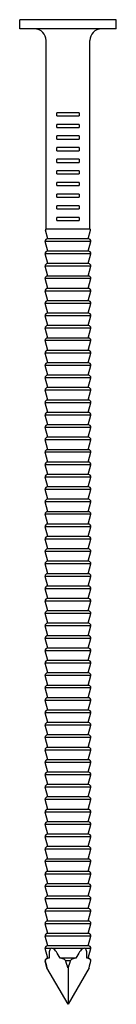
# Model space of a CAD drawing. Units: millimetres. Extents: x -11 to 28, y -136 to 0.
# Drawn here: x -3 to 3, y -64 to 0 of the extents above; entities that cross this region are included whole.
import ezdxf

# ---------------------------------------------------------------- set-up
doc = ezdxf.new("R2010")
doc.units = ezdxf.units.MM

# ---------------------------------------------------------------- blocks, each defined once
blk = doc.blocks.new('CLNG28x65-Front')
for p, q in [((3.1, 0), (-3.1, 0)), ((-3.1, -0.6), (-3.1, 0)), ((3.1, -0.6), (3.1, 0)), ((3.1, -0.6), (-3.1, -0.6)), ((-1.4, -13.5), (-1.4, -1.35)), ((1.4, -13.5), (1.4, -1.35)), ((0.721, -6), (-0.721, -6)), ((-0.721, -6.2), (-0.721, -6)), ((-0.721, -6.2), (0.721, -6.2)), ((0.721, -6), (0.721, -6.2)), ((0.721, -6.75), (-0.721, -6.75)), ((-0.721, -6.95), (-0.721, -6.75)), ((-0.721, -6.95), (0.721, -6.95)), ((0.721, -6.75), (0.721, -6.95)), ((0.721, -7.5), (-0.721, -7.5)), ((-0.721, -7.7), (-0.721, -7.5)), ((0.721, -7.5), (0.721, -7.7)), ((-0.721, -7.7), (0.721, -7.7)), ((0.721, -8.25), (-0.721, -8.25)), ((-0.721, -8.45), (-0.721, -8.25)), ((0.721, -8.25), (0.721, -8.45)), ((-0.721, -8.45), (0.721, -8.45)), ((0.721, -9), (-0.721, -9)), ((-0.721, -9.2), (-0.721, -9)), ((-0.721, -9.2), (0.721, -9.2)), ((0.721, -9), (0.721, -9.2)), ((0.721, -9.75), (-0.721, -9.75)), ((-0.721, -9.95), (-0.721, -9.75)), ((-0.721, -9.95), (0.721, -9.95)), ((0.721, -9.75), (0.721, -9.95)), ((0.721, -10.5), (-0.721, -10.5)), ((-0.721, -10.7), (-0.721, -10.5)), ((-0.721, -10.7), (0.721, -10.7)), ((0.721, -10.5), (0.721, -10.7)), ((0.721, -11.25), (-0.721, -11.25)), ((-0.721, -11.45), (-0.721, -11.25)), ((0.721, -11.25), (0.721, -11.45)), ((-0.721, -11.45), (0.721, -11.45)), ((0.721, -12), (-0.721, -12)), ((-0.721, -12.2), (-0.721, -12)), ((0.721, -12), (0.721, -12.2)), ((-0.721, -12.2), (0.721, -12.2)), ((0.721, -12.75), (-0.721, -12.75)), ((-0.721, -12.95), (-0.721, -12.75)), ((-0.721, -12.95), (0.721, -12.95)), ((0.721, -12.75), (0.721, -12.95)), ((-1.306, -14.13), (-1.456, -13.572)), ((-0.721, -13.5), (-1.4, -13.5)), ((0.721, -13.5), (-0.721, -13.5)), ((1.4, -13.5), (0.721, -13.5)), ((1.306, -14.13), (1.456, -13.572)), ((1.475, -14.3), (-1.475, -14.3)), ((-1.306, -14.93), (-1.475, -14.3)), ((1.306, -14.13), (-1.306, -14.13)), ((1.306, -14.93), (1.475, -14.3)), ((1.475, -15.1), (-1.475, -15.1)), ((-1.306, -15.73), (-1.475, -15.1)), ((1.306, -14.93), (-1.306, -14.93)), ((1.306, -15.73), (1.475, -15.1)), ((1.306, -15.73), (-1.306, -15.73)), ((1.475, -15.9), (-1.475, -15.9)), ((-1.306, -16.53), (-1.475, -15.9)), ((1.306, -16.53), (1.475, -15.9)), ((1.475, -16.7), (-1.475, -16.7)), ((-1.306, -17.33), (-1.475, -16.7)), ((1.306, -16.53), (-1.306, -16.53)), ((1.306, -17.33), (1.475, -16.7)), ((1.475, -17.5), (-1.475, -17.5)), ((-1.306, -18.13), (-1.475, -17.5)), ((1.306, -17.33), (-1.306, -17.33)), ((1.306, -18.13), (1.475, -17.5)), ((1.475, -18.3), (-1.475, -18.3)), ((-1.306, -18.93), (-1.475, -18.3)), ((1.306, -18.13), (-1.306, -18.13)), ((1.306, -18.93), (1.475, -18.3)), ((1.306, -18.93), (-1.306, -18.93)), ((1.475, -19.1), (-1.475, -19.1)), ((-1.306, -19.73), (-1.475, -19.1)), ((1.306, -19.73), (1.475, -19.1)), ((1.475, -19.9), (-1.475, -19.9)), ((-1.306, -20.53), (-1.475, -19.9)), ((1.306, -19.73), (-1.306, -19.73)), ((1.306, -20.53), (1.475, -19.9)), ((1.475, -20.7), (-1.475, -20.7)), ((-1.306, -21.33), (-1.475, -20.7)), ((1.306, -20.53), (-1.306, -20.53)), ((1.306, -21.33), (1.475, -20.7)), ((1.475, -21.5), (-1.475, -21.5)), ((-1.306, -22.13), (-1.475, -21.5)), ((1.306, -21.33), (-1.306, -21.33)), ((1.306, -22.13), (1.475, -21.5)), ((1.306, -22.13), (-1.306, -22.13)), ((1.475, -22.3), (-1.475, -22.3)), ((-1.306, -22.93), (-1.475, -22.3)), ((1.306, -22.93), (1.475, -22.3)), ((1.475, -23.1), (-1.475, -23.1)), ((-1.306, -23.73), (-1.475, -23.1)), ((1.306, -22.93), (-1.306, -22.93)), ((1.306, -23.73), (1.475, -23.1)), ((1.475, -23.9), (-1.475, -23.9)), ((-1.306, -24.53), (-1.475, -23.9)), ((1.306, -23.73), (-1.306, -23.73)), ((1.306, -24.53), (1.475, -23.9)), ((1.475, -24.7), (-1.475, -24.7)), ((-1.306, -25.33), (-1.475, -24.7)), ((1.306, -24.53), (-1.306, -24.53)), ((1.306, -25.33), (1.475, -24.7)), ((1.306, -25.33), (-1.306, -25.33)), ((1.475, -25.5), (-1.475, -25.5)), ((-1.306, -26.13), (-1.475, -25.5)), ((1.306, -26.13), (1.475, -25.5)), ((1.475, -26.3), (-1.475, -26.3)), ((-1.306, -26.93), (-1.475, -26.3)), ((1.306, -26.13), (-1.306, -26.13)), ((1.306, -26.93), (1.475, -26.3)), ((1.475, -27.1), (-1.475, -27.1)), ((-1.306, -27.73), (-1.475, -27.1)), ((1.306, -26.93), (-1.306, -26.93)), ((1.306, -27.73), (1.475, -27.1)), ((1.475, -27.9), (-1.475, -27.9)), ((-1.306, -28.53), (-1.475, -27.9)), ((1.306, -27.73), (-1.306, -27.73)), ((1.306, -28.53), (1.475, -27.9)), ((1.306, -28.53), (-1.306, -28.53)), ((1.475, -28.7), (-1.475, -28.7)), ((-1.306, -29.33), (-1.475, -28.7)), ((1.306, -29.33), (1.475, -28.7)), ((1.475, -29.5), (-1.475, -29.5)), ((-1.306, -30.13), (-1.475, -29.5)), ((1.306, -29.33), (-1.306, -29.33)), ((1.306, -30.13), (1.475, -29.5)), ((1.475, -30.3), (-1.475, -30.3)), ((-1.306, -30.93), (-1.475, -30.3)), ((1.306, -30.13), (-1.306, -30.13)), ((1.306, -30.93), (1.475, -30.3)), ((1.475, -31.1), (-1.475, -31.1)), ((-1.306, -31.73), (-1.475, -31.1)), ((1.306, -30.93), (-1.306, -30.93)), ((1.306, -31.73), (1.475, -31.1)), ((1.306, -31.73), (-1.306, -31.73)), ((1.475, -31.9), (-1.475, -31.9)), ((-1.306, -32.53), (-1.475, -31.9)), ((1.306, -32.53), (1.475, -31.9)), ((1.475, -32.7), (-1.475, -32.7)), ((-1.306, -33.33), (-1.475, -32.7)), ((1.306, -32.53), (-1.306, -32.53)), ((1.306, -33.33), (1.475, -32.7)), ((1.475, -33.5), (-1.475, -33.5)), ((-1.306, -34.13), (-1.475, -33.5)), ((1.306, -33.33), (-1.306, -33.33)), ((1.306, -34.13), (1.475, -33.5)), ((1.306, -34.13), (-1.306, -34.13)), ((1.475, -34.3), (-1.475, -34.3)), ((-1.306, -34.93), (-1.475, -34.3)), ((1.306, -34.93), (1.475, -34.3)), ((1.475, -35.1), (-1.475, -35.1)), ((-1.306, -35.73), (-1.475, -35.1)), ((1.306, -34.93), (-1.306, -34.93)), ((1.306, -35.73), (1.475, -35.1)), ((1.475, -35.9), (-1.475, -35.9)), ((-1.306, -36.53), (-1.475, -35.9)), ((1.306, -35.73), (-1.306, -35.73)), ((1.306, -36.53), (1.475, -35.9)), ((1.475, -36.7), (-1.475, -36.7)), ((-1.306, -37.33), (-1.475, -36.7)), ((1.306, -36.53), (-1.306, -36.53)), ((1.306, -37.33), (1.475, -36.7)), ((1.306, -37.33), (-1.306, -37.33)), ((1.475, -37.5), (-1.475, -37.5)), ((-1.306, -38.13), (-1.475, -37.5)), ((1.306, -38.13), (1.475, -37.5)), ((1.475, -38.3), (-1.475, -38.3)), ((-1.306, -38.93), (-1.475, -38.3)), ((1.306, -38.13), (-1.306, -38.13)), ((1.306, -38.93), (1.475, -38.3)), ((1.475, -39.1), (-1.475, -39.1)), ((-1.306, -39.73), (-1.475, -39.1)), ((1.306, -38.93), (-1.306, -38.93)), ((1.306, -39.73), (1.475, -39.1)), ((1.475, -39.9), (-1.475, -39.9)), ((-1.306, -40.53), (-1.475, -39.9)), ((1.306, -39.73), (-1.306, -39.73)), ((1.306, -40.53), (1.475, -39.9)), ((1.306, -40.53), (-1.306, -40.53)), ((1.475, -40.7), (-1.475, -40.7)), ((-1.306, -41.33), (-1.475, -40.7)), ((1.306, -41.33), (1.475, -40.7)), ((1.475, -41.5), (-1.475, -41.5)), ((-1.306, -42.13), (-1.475, -41.5)), ((1.306, -41.33), (-1.306, -41.33)), ((1.306, -42.13), (1.475, -41.5)), ((1.475, -42.3), (-1.475, -42.3)), ((-1.306, -42.93), (-1.475, -42.3)), ((1.306, -42.13), (-1.306, -42.13)), ((1.306, -42.93), (1.475, -42.3)), ((1.475, -43.1), (-1.475, -43.1)), ((-1.306, -43.73), (-1.475, -43.1)), ((1.306, -42.93), (-1.306, -42.93)), ((1.306, -43.73), (1.475, -43.1)), ((1.306, -43.73), (-1.306, -43.73)), ((1.475, -43.9), (-1.475, -43.9)), ((-1.306, -44.53), (-1.475, -43.9)), ((1.306, -44.53), (1.475, -43.9)), ((1.475, -44.7), (-1.475, -44.7)), ((-1.306, -45.33), (-1.475, -44.7)), ((1.306, -44.53), (-1.306, -44.53)), ((1.306, -45.33), (1.475, -44.7)), ((1.475, -45.5), (-1.475, -45.5)), ((-1.306, -46.13), (-1.475, -45.5)), ((1.306, -45.33), (-1.306, -45.33)), ((1.306, -46.13), (1.475, -45.5)), ((1.475, -46.3), (-1.475, -46.3)), ((-1.306, -46.93), (-1.475, -46.3)), ((1.306, -46.13), (-1.306, -46.13)), ((1.306, -46.93), (1.475, -46.3)), ((1.306, -46.93), (-1.306, -46.93)), ((1.475, -47.1), (-1.475, -47.1)), ((-1.306, -47.73), (-1.475, -47.1)), ((1.306, -47.73), (1.475, -47.1)), ((1.475, -47.9), (-1.475, -47.9)), ((-1.306, -48.53), (-1.475, -47.9)), ((1.306, -47.73), (-1.306, -47.73)), ((1.306, -48.53), (1.475, -47.9)), ((1.475, -48.7), (-1.475, -48.7)), ((-1.306, -49.33), (-1.475, -48.7)), ((1.306, -48.53), (-1.306, -48.53)), ((1.306, -49.33), (1.475, -48.7)), ((1.475, -49.5), (-1.475, -49.5)), ((-1.306, -50.13), (-1.475, -49.5)), ((1.306, -49.33), (-1.306, -49.33)), ((1.306, -50.13), (1.475, -49.5)), ((1.306, -50.13), (-1.306, -50.13)), ((1.475, -50.3), (-1.475, -50.3)), ((-1.306, -50.93), (-1.475, -50.3)), ((1.306, -50.93), (1.475, -50.3)), ((1.475, -51.1), (-1.475, -51.1)), ((-1.306, -51.73), (-1.475, -51.1)), ((1.306, -50.93), (-1.306, -50.93)), ((1.306, -51.73), (1.475, -51.1)), ((1.475, -51.9), (-1.475, -51.9)), ((-1.306, -52.53), (-1.475, -51.9)), ((1.306, -51.73), (-1.306, -51.73)), ((1.306, -52.53), (1.475, -51.9)), ((1.475, -52.7), (-1.475, -52.7)), ((-1.306, -53.33), (-1.475, -52.7)), ((1.306, -52.53), (-1.306, -52.53)), ((1.306, -53.33), (1.475, -52.7)), ((1.306, -53.33), (-1.306, -53.33)), ((1.475, -53.5), (-1.475, -53.5)), ((-1.306, -54.13), (-1.475, -53.5)), ((1.306, -54.13), (1.475, -53.5)), ((1.475, -54.3), (-1.475, -54.3)), ((-1.306, -54.93), (-1.475, -54.3)), ((1.306, -54.13), (-1.306, -54.13)), ((1.306, -54.93), (1.475, -54.3)), ((1.475, -55.1), (-1.475, -55.1)), ((-1.306, -55.73), (-1.475, -55.1)), ((1.306, -54.93), (-1.306, -54.93)), ((1.306, -55.73), (1.475, -55.1)), ((1.306, -55.73), (-1.306, -55.73)), ((1.475, -55.9), (-1.475, -55.9)), ((-1.306, -56.53), (-1.475, -55.9)), ((1.306, -56.53), (1.475, -55.9)), ((1.475, -56.7), (-1.475, -56.7)), ((-1.306, -57.33), (-1.475, -56.7)), ((1.306, -56.53), (-1.306, -56.53)), ((1.306, -57.33), (1.475, -56.7)), ((1.475, -57.5), (-1.475, -57.5)), ((-1.306, -58.13), (-1.475, -57.5)), ((1.306, -57.33), (-1.306, -57.33)), ((1.306, -58.13), (1.475, -57.5)), ((1.475, -58.3), (-1.475, -58.3)), ((-1.306, -58.93), (-1.475, -58.3)), ((1.306, -58.13), (-1.306, -58.13)), ((1.306, -58.93), (1.475, -58.3)), ((1.306, -58.93), (-1.306, -58.93)), ((1.475, -59.1), (-1.475, -59.1)), ((-1.306, -59.73), (-1.475, -59.1)), ((1.306, -59.73), (1.475, -59.1)), ((-1.128, -59.9), (-1.475, -59.9)), ((-1.306, -60.53), (-1.475, -59.9)), ((1.306, -59.73), (-1.306, -59.73)), ((0.951, -59.9), (-0.951, -59.9)), ((1.475, -59.9), (1.128, -59.9)), ((1.306, -60.53), (1.475, -59.9)), ((-1.467, -60.7), (-1.475, -60.7)), ((-1.352, -61.158), (-1.475, -60.7)), ((-1.201, -60.53), (-1.306, -60.53)), ((0.514, -60.53), (-0.514, -60.53)), ((0.149, -60.7), (-0.149, -60.7)), ((1.306, -60.53), (1.201, -60.53)), ((1.352, -61.158), (1.475, -60.7)), ((1.475, -60.7), (1.467, -60.7)), ((0, -63.5), (-1.352, -61.158)), ((0, -61.158), (0, -63.5)), ((1.352, -61.158), (0, -63.5))]:
    blk.add_line(p, q)
for centre, radius, start, end in [((-2.15, -1.35), 0.75, 0, 90), ((2.15, -1.35), 0.75, 90, 180), ((-1.4, -13.558), 0.0575, 90, 195), ((1.4, -13.558), 0.0575, 345, 90), ((-1.305, -14.3), 0.17, 90.40316, 180), ((1.305, -14.3), 0.17, 0, 89.59684), ((-1.305, -15.1), 0.17, 90.40316, 180), ((1.305, -15.1), 0.17, 0, 89.59684), ((-1.305, -15.9), 0.17, 90.40316, 180), ((1.305, -15.9), 0.17, 0, 89.59684), ((-1.305, -16.7), 0.17, 90.40316, 180), ((1.305, -16.7), 0.17, 0, 89.59684), ((-1.305, -17.5), 0.17, 90.40316, 180), ((1.305, -17.5), 0.17, 0, 89.59684), ((-1.305, -18.3), 0.17, 90.40316, 180), ((1.305, -18.3), 0.17, 0, 89.59684), ((-1.305, -19.1), 0.17, 90.40316, 180), ((1.305, -19.1), 0.17, 0, 89.59684), ((-1.305, -19.9), 0.17, 90.40316, 180), ((1.305, -19.9), 0.17, 0, 89.59684), ((-1.305, -20.7), 0.17, 90.40316, 180), ((1.305, -20.7), 0.17, 0, 89.59684), ((-1.305, -21.5), 0.17, 90.40316, 180), ((1.305, -21.5), 0.17, 0, 89.59684), ((-1.305, -22.3), 0.17, 90.40316, 180), ((1.305, -22.3), 0.17, 0, 89.59684), ((-1.305, -23.1), 0.17, 90.40316, 180), ((1.305, -23.1), 0.17, 0, 89.59684), ((-1.305, -23.9), 0.17, 90.40316, 180), ((1.305, -23.9), 0.17, 0, 89.59684), ((-1.305, -24.7), 0.17, 90.40316, 180), ((1.305, -24.7), 0.17, 0, 89.59684), ((-1.305, -25.5), 0.17, 90.40316, 180), ((1.305, -25.5), 0.17, 0, 89.59684), ((-1.305, -26.3), 0.17, 90.40316, 180), ((1.305, -26.3), 0.17, 0, 89.59684), ((-1.305, -27.1), 0.17, 90.40316, 180), ((1.305, -27.1), 0.17, 0, 89.59684), ((-1.305, -27.9), 0.17, 90.40316, 180), ((1.305, -27.9), 0.17, 0, 89.59684), ((-1.305, -28.7), 0.17, 90.40316, 180), ((1.305, -28.7), 0.17, 0, 89.59684), ((-1.305, -29.5), 0.17, 90.40316, 180), ((1.305, -29.5), 0.17, 0, 89.59684), ((-1.305, -30.3), 0.17, 90.40316, 180), ((1.305, -30.3), 0.17, 0, 89.59684), ((-1.305, -31.1), 0.17, 90.40316, 180), ((1.305, -31.1), 0.17, 0, 89.59684), ((-1.305, -31.9), 0.17, 90.40316, 180), ((1.305, -31.9), 0.17, 0, 89.59684), ((-1.305, -32.7), 0.17, 90.40316, 180), ((1.305, -32.7), 0.17, 0, 89.59684), ((-1.305, -33.5), 0.17, 90.40316, 180), ((1.305, -33.5), 0.17, 0, 89.59684), ((-1.305, -34.3), 0.17, 90.40316, 180), ((1.305, -34.3), 0.17, 0, 89.59684), ((-1.305, -35.1), 0.17, 90.40316, 180), ((1.305, -35.1), 0.17, 0, 89.59684), ((-1.305, -35.9), 0.17, 90.40316, 180), ((1.305, -35.9), 0.17, 0, 89.59684), ((-1.305, -36.7), 0.17, 90.40316, 180), ((1.305, -36.7), 0.17, 0, 89.59684), ((-1.305, -37.5), 0.17, 90.40316, 180), ((1.305, -37.5), 0.17, 0, 89.59684), ((-1.305, -38.3), 0.17, 90.40316, 180), ((1.305, -38.3), 0.17, 0, 89.59684), ((-1.305, -39.1), 0.17, 90.40316, 180), ((1.305, -39.1), 0.17, 0, 89.59684), ((-1.305, -39.9), 0.17, 90.40316, 180), ((1.305, -39.9), 0.17, 0, 89.59684), ((-1.305, -40.7), 0.17, 90.40316, 180), ((1.305, -40.7), 0.17, 0, 89.59684), ((-1.305, -41.5), 0.17, 90.40316, 180), ((1.305, -41.5), 0.17, 0, 89.59684), ((-1.305, -42.3), 0.17, 90.40316, 180), ((1.305, -42.3), 0.17, 0, 89.59684), ((-1.305, -43.1), 0.17, 90.40316, 180), ((1.305, -43.1), 0.17, 0, 89.59684), ((-1.305, -43.9), 0.17, 90.40316, 180), ((1.305, -43.9), 0.17, 0, 89.59684), ((-1.305, -44.7), 0.17, 90.40316, 180), ((1.305, -44.7), 0.17, 0, 89.59684), ((-1.305, -45.5), 0.17, 90.40316, 180), ((1.305, -45.5), 0.17, 0, 89.59684), ((-1.305, -46.3), 0.17, 90.40316, 180), ((1.305, -46.3), 0.17, 0, 89.59684), ((-1.305, -47.1), 0.17, 90.40316, 180), ((1.305, -47.1), 0.17, 0, 89.59684), ((-1.305, -47.9), 0.17, 90.40316, 180), ((1.305, -47.9), 0.17, 0, 89.59684), ((-1.305, -48.7), 0.17, 90.40316, 180), ((1.305, -48.7), 0.17, 0, 89.59684), ((-1.305, -49.5), 0.17, 90.40316, 180), ((1.305, -49.5), 0.17, 0, 89.59684), ((-1.305, -50.3), 0.17, 90.40316, 180), ((1.305, -50.3), 0.17, 0, 89.59684), ((-1.305, -51.1), 0.17, 90.40316, 180), ((1.305, -51.1), 0.17, 0, 89.59684), ((-1.305, -51.9), 0.17, 90.40316, 180), ((1.305, -51.9), 0.17, 0, 89.59684), ((-1.305, -52.7), 0.17, 90.40316, 180), ((1.305, -52.7), 0.17, 0, 89.59684), ((-1.305, -53.5), 0.17, 90.40316, 180), ((1.305, -53.5), 0.17, 0, 89.59684), ((-1.305, -54.3), 0.17, 90.40316, 180), ((1.305, -54.3), 0.17, 0, 89.59684), ((-1.305, -55.1), 0.17, 90.40316, 180), ((1.305, -55.1), 0.17, 0, 89.59684), ((-1.305, -55.9), 0.17, 90.40316, 180), ((1.305, -55.9), 0.17, 0, 89.59684), ((-1.305, -56.7), 0.17, 90.40316, 180), ((1.305, -56.7), 0.17, 0, 89.59684), ((-1.305, -57.5), 0.17, 90.40316, 180), ((1.305, -57.5), 0.17, 0, 89.59684), ((-1.305, -58.3), 0.17, 90.40316, 180), ((1.305, -58.3), 0.17, 0, 89.59684), ((-1.305, -59.1), 0.17, 90.40316, 180), ((1.305, -59.1), 0.17, 0, 89.59684), ((-1.305, -59.9), 0.17, 90.40316, 180), ((1.305, -59.9), 0.17, 0, 89.59684), ((-1.305, -60.7), 0.17, 90.40316, 180), ((1.305, -60.7), 0.17, 0, 89.59684)]:
    blk.add_arc(centre, radius, start, end)
for centre, major_axis, start_param, end_param in [((-0.416, -62.058), (-0.662, 2.192), 0.12545, 0.740678), ((-0.416, -62.058), (-0.662, 2.192), 5.421711, 6.03694), ((0.416, -62.058), (0.662, 2.192), 0.246245, 0.861474), ((0.416, -62.058), (0.662, 2.192), 5.542507, 6.157736), ((-0.591, -61.453), (-0.94, 3.113), 1.266529, 1.415522), ((-0.591, -61.453), (-0.94, 3.113), 4.746868, 4.89586), ((0.591, -61.453), (0.94, 3.113), 1.387325, 1.536318), ((0.591, -61.453), (0.94, 3.113), 4.867664, 5.016656)]:
    blk.add_ellipse(centre, major_axis=major_axis, ratio=0.200339, start_param=start_param, end_param=end_param)
for points, knots in [([(-0.951, -59.9), (-0.982, -59.891), (-1.015, -59.888), (-1.071, -59.888), (-1.101, -59.891), (-1.128, -59.9)], [0.03731149, 0.03731149, 0.03731149, 0.03731149, 0.04911393, 0.04911393, 0.06091636, 0.06091636, 0.06091636, 0.06091636]), ([(1.128, -59.9), (1.101, -59.891), (1.071, -59.888), (1.015, -59.888), (0.982, -59.891), (0.951, -59.9)], [0.03731149, 0.03731149, 0.03731149, 0.03731149, 0.04911393, 0.04911393, 0.06091636, 0.06091636, 0.06091636, 0.06091636]), ([(-1.201, -60.53), (-1.276, -60.53), (-1.361, -60.547), (-1.429, -60.608), (-1.445, -60.628), (-1.461, -60.662), (-1.466, -60.682), (-1.467, -60.7)], [0.24219952, 0.24219952, 0.24219952, 0.24219952, 0.27413451, 0.27413451, 0.28347293, 0.28347293, 0.28998268, 0.28998268, 0.28998268, 0.28998268]), ([(-0.149, -60.7), (-0.161, -60.682), (-0.177, -60.662), (-0.214, -60.628), (-0.241, -60.608), (-0.344, -60.547), (-0.438, -60.53), (-0.514, -60.53)], [0.10274284, 0.10274284, 0.10274284, 0.10274284, 0.10925259, 0.10925259, 0.11859101, 0.11859101, 0.150526, 0.150526, 0.150526, 0.150526]), ([(0.514, -60.53), (0.438, -60.53), (0.344, -60.547), (0.241, -60.608), (0.214, -60.628), (0.177, -60.662), (0.161, -60.682), (0.149, -60.7)], [0.24219952, 0.24219952, 0.24219952, 0.24219952, 0.27413451, 0.27413451, 0.28347293, 0.28347293, 0.28998268, 0.28998268, 0.28998268, 0.28998268]), ([(1.467, -60.7), (1.466, -60.682), (1.461, -60.662), (1.445, -60.628), (1.429, -60.608), (1.361, -60.547), (1.276, -60.53), (1.201, -60.53)], [0.10274284, 0.10274284, 0.10274284, 0.10274284, 0.10925259, 0.10925259, 0.11859101, 0.11859101, 0.150526, 0.150526, 0.150526, 0.150526])]:
    blk.add_open_spline(points, degree=3, knots=knots)

msp = doc.modelspace()

# ---------------------------------------------------------------- block references
msp.add_blockref('CLNG28x65-Front', (0, 0))

doc.saveas('drawing.dxf')
